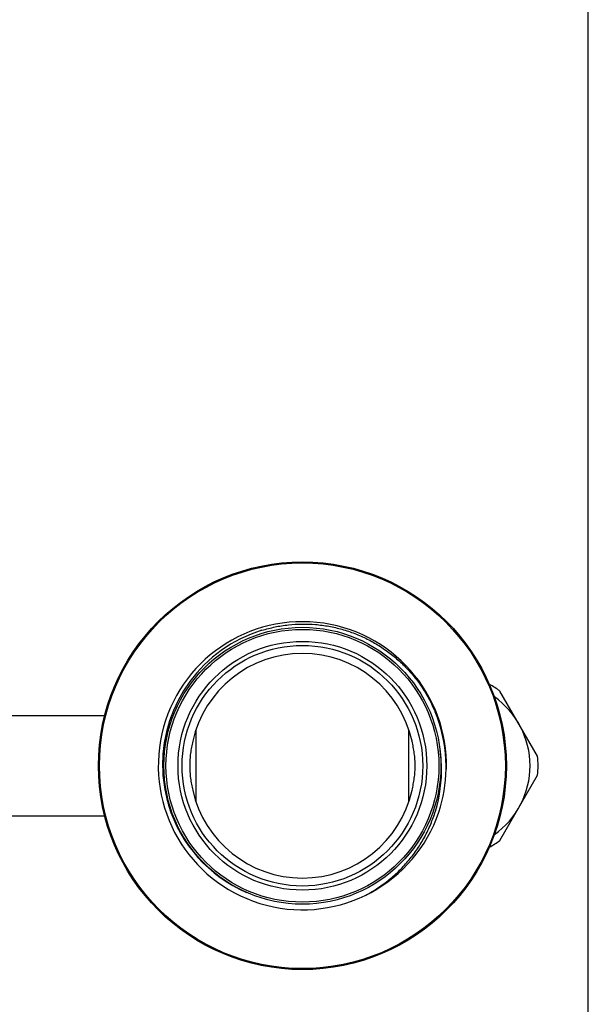
# Model space of a CAD drawing. Units: inches. Extents: x 0 to 11, y 0 to 8.5.
# Drawn here: x 9.6 to 11, y 3.7 to 6.1 of the extents above; entities that cross this region are included whole.
import ezdxf

# ---------------------------------------------------------------- set-up
doc = ezdxf.new("R2010")
doc.units = ezdxf.units.IN
doc.header["$LTSCALE"] = 0.605
doc.header["$MEASUREMENT"] = 0
doc.layers.get('0').update_dxf_attribs({"linetype": 'CONTINUOUS'})

msp = doc.modelspace()

# ---------------------------------------------------------------- linework, layer by layer
at = {"color": 7, "linetype": 'CONTINUOUS'}
for p, q in [((11, 0), (11, 8.5)), ((10.8757, 4.2792), (10.7833, 4.4391)), ((8.9241, 4.3788), (9.8147, 4.3788)), ((10.0384, 4.1668), (10.0384, 4.3447)), ((10.5599, 4.1668), (10.5599, 4.3447)), ((10.7833, 4.0725), (10.8757, 4.2324)), ((8.9241, 4.1327), (9.8147, 4.1327))]:
    msp.add_line(p, q, dxfattribs=at)
for radius in [0.5, 0.4975, 0.3395, 0.3345, 0.305, 0.295]:
    msp.add_circle((10.2991, 4.2558), radius, dxfattribs=at)
for centre, radius, start, end in [((10.2991, 4.2558), 0.3533, 358.6337, 341.261), ((10.301, 4.2583), 0.3448, 107.0602, 180.4182), ((10.2991, 4.2558), 0.2755, 12.6174, 167.3826), ((10.6505, 4.2558), 0.2264, 54.0706, 61.8338), ((10.6505, 4.2558), 0.2067, 305.205, 54.795), ((10.2997, 4.2528), 0.3517, 0.4791, 19.984), ((10.3003, 4.2447), 0.3399, 3.1534, 8.3051), ((10.6505, 4.2558), 0.2264, 354.0706, 5.9294), ((10.2988, 4.2587), 0.3426, 180.4971, 196.231), ((10.2976, 4.2447), 0.3426, 343.0172, 1.8549), ((10.2996, 4.2447), 0.3406, 1.875, 3.156), ((10.2991, 4.2528), 0.3523, 359.1186, 0.4814), ((10.2985, 4.2528), 0.3529, 341.7425, 359.1129), ((10.2991, 4.2558), 0.2755, 192.6174, 347.3826), ((10.2984, 4.2587), 0.3422, 196.2363, 196.9156), ((10.2971, 4.258), 0.3408, 196.8804, 246.5771), ((10.6505, 4.2558), 0.2264, 298.1662, 305.9294)]:
    msp.add_arc(centre, radius, start, end, dxfattribs=at)
for points, knots in [([(10.1998, 4.588), (10.2104, 4.5912), (10.2318, 4.5967), (10.2646, 4.6019), (10.2978, 4.6039), (10.331, 4.6027), (10.3639, 4.5984), (10.3963, 4.5909), (10.4278, 4.5804), (10.4582, 4.567), (10.4871, 4.5508), (10.5144, 4.5318), (10.5398, 4.5104), (10.563, 4.4867), (10.5839, 4.4608), (10.6023, 4.4331), (10.6179, 4.4038), (10.6264, 4.3834), (10.6302, 4.373)], [0, 0, 0, 0, 0.0625, 0.125, 0.1875, 0.25, 0.3125, 0.375, 0.4375, 0.5, 0.5625, 0.625, 0.6875, 0.75, 0.8125, 0.875, 0.9375, 1, 1, 1, 1]), ([(10.0303, 4.3159), (10.0292, 4.3111), (10.0276, 4.3037), (10.0258, 4.2938), (10.0243, 4.2837), (10.0231, 4.2711), (10.0227, 4.2609), (10.0227, 4.2558)], [0, 0, 0, 0, 0.247192, 0.371956, 0.497177, 0.748398, 1, 1, 1, 1]), ([(10.5755, 4.2558), (10.5755, 4.2609), (10.5752, 4.2711), (10.5739, 4.2837), (10.5724, 4.2938), (10.5706, 4.3037), (10.5691, 4.3111), (10.568, 4.3159)], [0, 0, 0, 0, 0.251602, 0.502823, 0.628044, 0.752808, 1, 1, 1, 1]), ([(10.0227, 4.2558), (10.0227, 4.2507), (10.0231, 4.2405), (10.0243, 4.2278), (10.0258, 4.2178), (10.0276, 4.2078), (10.0292, 4.2005), (10.0303, 4.1956)], [0, 0, 0, 0, 0.251602, 0.502823, 0.628044, 0.752808, 1, 1, 1, 1]), ([(10.568, 4.1956), (10.5691, 4.2005), (10.5706, 4.2078), (10.5724, 4.2178), (10.5739, 4.2278), (10.5752, 4.2405), (10.5755, 4.2507), (10.5755, 4.2558)], [0, 0, 0, 0, 0.247192, 0.371956, 0.497177, 0.748398, 1, 1, 1, 1]), ([(10.455, 3.9388), (10.465, 3.9441), (10.4847, 3.9558), (10.5123, 3.9761), (10.5379, 3.9991), (10.561, 4.0244), (10.5816, 4.0519), (10.5994, 4.0812), (10.6141, 4.1122), (10.6219, 4.1337), (10.6252, 4.1447)], [0, 0, 0, 0, 0.124957, 0.250008, 0.375013, 0.500001, 0.625002, 0.750004, 0.875003, 1, 1, 1, 1])]:
    msp.add_open_spline(points, degree=3, knots=knots, dxfattribs=at)

doc.saveas('drawing.dxf')
